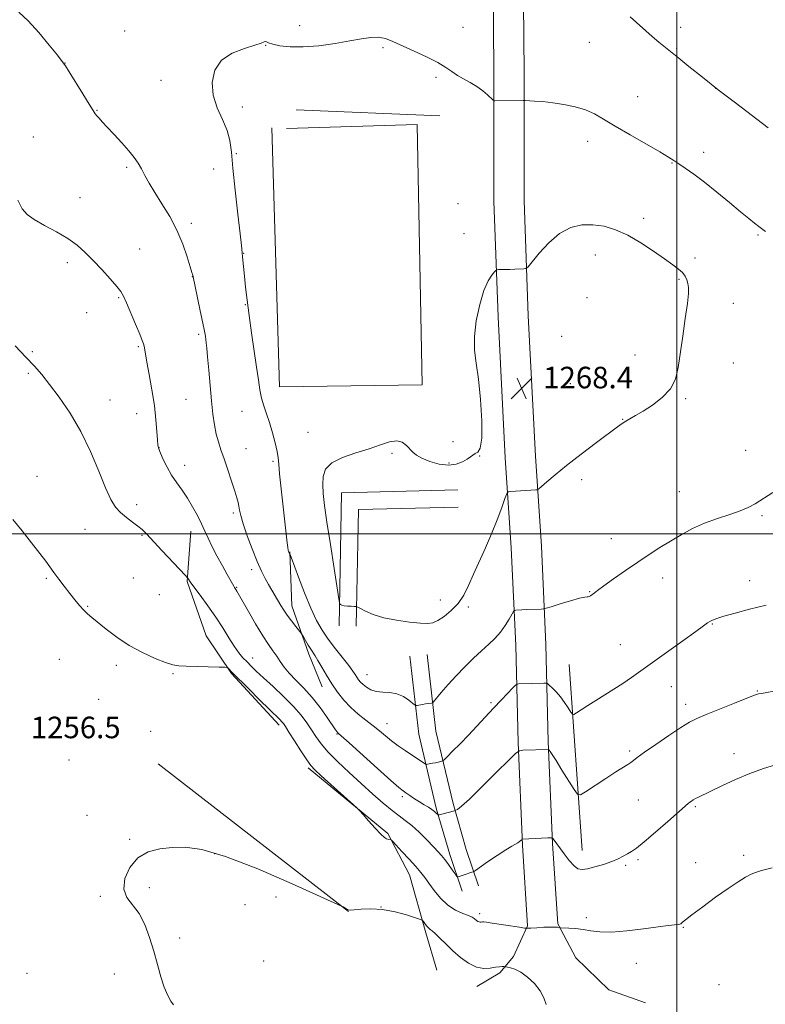
# Model space of a CAD drawing. Extents: x 2164800 to 2167700, y 342300 to 345200.
# Drawn here: x 2166256 to 2166533, y 343825 to 344191 of the extents above; entities that cross this region are included whole.
import ezdxf

# ---------------------------------------------------------------- set-up
doc = ezdxf.new("R2010")
doc.units = 0
doc.header["$MEASUREMENT"] = 0
for name, color, linetype, lineweight in [('32000', 7, 'Continuous', 0), ('DTM HARD BREAKLINE', 7, 'Continuous', 0), ('DTM SPOT ELEVATION', 2, 'Continuous', 13), ('INDEX CONTOUR', 41, 'Continuous', 13), ('INTERMEDIATE CONTOUR', 44, 'Continuous', 0), ('SPOT ELEVATION', 7, 'Continuous', 0)]:
    doc.layers.add(name, color=color, linetype=linetype, lineweight=lineweight)
doc.styles.add('Style-ITALICS', font='ITALICS.shx')

# ---------------------------------------------------------------- blocks, each defined once
blk = doc.blocks.new('SPOT')
at = {"layer": 'SPOT ELEVATION'}
for p, q in [((-3.91, -3.91), (3.82, 3.81)), ((-1.65, 3.77), (1.72, -3.93))]:
    blk.add_line(p, q, dxfattribs=at)

msp = doc.modelspace()

# ---------------------------------------------------------------- linework, layer by layer
at = {"layer": '32000', "flags": 128}
for points in [[(2166500, 342500), (2166500, 345000)], [(2165000, 344000), (2167500, 344000)]]:
    msp.add_lwpolyline(points, dxfattribs=at)
at = {"layer": 'DTM HARD BREAKLINE'}
for points in [[(2166459.29, 344424.28, 1255.47), (2166455.72, 344406.32, 1256.98), (2166449.99, 344371.68, 1258.85), (2166445.12, 344338.99, 1260.09), (2166440.67, 344304.91, 1261.29), (2166433.61, 344258.9, 1262.05), (2166431.81, 344223.35, 1263.47), (2166432.21, 344171.11, 1265.6), (2166432.28, 344123.39, 1267.42), (2166433.82, 344080.41, 1268.4), (2166436.44, 344028.18, 1268.35), (2166438.67, 343994.8, 1267.42), (2166440.35, 343958.55, 1265.2), (2166441.18, 343922.55, 1262.18), (2166442.85, 343884.5, 1259.87), (2166444.72, 343854.57, 1258.14)], [(2166468.31, 344422.49, 1255.47), (2166464.71, 344404.37, 1256.98), (2166460.7, 344370.25, 1258.85), (2166455.82, 344337.49, 1260.09), (2166451.36, 344303.39, 1261.29), (2166444.37, 344257.8, 1262.05), (2166443.01, 344223.17, 1263.47), (2166443.41, 344171.16, 1265.6), (2166443.48, 344123.6, 1267.42), (2166445.01, 344080.89, 1268.4), (2166447.62, 344028.83, 1268.35), (2166449.85, 343995.43, 1267.42), (2166451.54, 343958.94, 1265.2), (2166452.37, 343922.92, 1262.18), (2166454.03, 343885.1, 1259.87), (2166455.9, 343855.27, 1258.14)], [(2166358.99, 344157.29, 1266.67), (2166412.26, 344154.98, 1266.94)], [(2166349.97, 344150.53, 1267.2), (2166352.75, 344054.46, 1266.84), (2166405.66, 344055.27, 1267.29), (2166403.78, 344151.77, 1266.98), (2166355.3, 344150.39, 1267.2)], [(2166374.84, 343965.87, 1267.82), (2166375.71, 344015.18, 1268.89), (2166418.85, 344016.26, 1269.07)], [(2166381.24, 343965.76, 1267.82), (2166382, 344008.94, 1268.89), (2166419.01, 344009.86, 1269.07)], [(2166319.9, 344000.95, 1261.31), (2166318.52, 343982.32, 1259.89), (2166325.54, 343962.13, 1258.74), (2166334.94, 343948.11, 1257.85), (2166352.66, 343928.97, 1257.54)], [(2166356.59, 343993.31, 1266.07), (2166357.39, 343973.29, 1264.6), (2166363.58, 343955.35, 1263.58), (2166368.59, 343943.21, 1263.31)], [(2166401.09, 343954.51, 1267.38), (2166404.37, 343925.59, 1265.2), (2166410.9, 343898.23, 1262.27), (2166415.86, 343880.94, 1260.49), (2166420.43, 343867.35, 1259.69)], [(2166407.45, 343955.23, 1267.38), (2166410.69, 343926.7, 1265.2), (2166417.09, 343899.86, 1262.27), (2166421.97, 343882.84, 1260.49), (2166426.5, 343869.39, 1259.69)], [(2166465.02, 343882.47, 1260.67), (2166460.18, 343951.49, 1265.25)], [(2166378.37, 343859.84, 1255.98), (2166307.83, 343914.61, 1256.56)], [(2166363.35, 343913.13, 1257.72), (2166392.92, 343888.79, 1258.16), (2166400.96, 343873.47, 1257.18), (2166407.05, 343851.97, 1255.67), (2166411.13, 343838.08, 1254.74)], [(2166455.9, 343855.27, 1258.14), (2166462.68, 343842.65, 1256.9), (2166474.8, 343830.77, 1256.36), (2166488.45, 343825.96, 1256.36)], [(2166444.72, 343854.57, 1258.14), (2166439.53, 343843.15, 1256.5), (2166434.48, 343837.06, 1255.7), (2166425.9, 343831.96, 1255.39)]]:
    msp.add_polyline3d(points, dxfattribs=at)
at = {"layer": 'DTM SPOT ELEVATION'}
for p in [(2166360.29, 344188.44, 1265.74), (2166420.78, 344187.84, 1265.43), (2166501.47, 344187.83, 1263.49), (2166295.32, 344186.54, 1265.09), (2166347.62, 344181.15, 1266.02), (2166391.17, 344180.27, 1266.13), (2166467.68, 344182.35, 1264.9), (2166499.94, 344179.91, 1263.87), (2166273.23, 344174.68, 1264.02), (2166410.75, 344169.32, 1266.21), (2166308.82, 344168.19, 1265.2), (2166485.56, 344162.11, 1265.24), (2166514.48, 344165.23, 1264), (2166285.08, 344157.13, 1264.07), (2166339.01, 344158.26, 1266.57), (2166261.47, 344147.22, 1262.75), (2166466.99, 344145.55, 1266.54), (2166336.78, 344140.99, 1266.24), (2166509.95, 344141.55, 1265.42), (2166498.22, 344137.52, 1266.08), (2166296.12, 344135.91, 1263.77), (2166328.34, 344135.37, 1265.17), (2166278.77, 344124.71, 1262.73), (2166418.96, 344122.46, 1267.2), (2166320.08, 344115.13, 1264.35), (2166487.8, 344117.07, 1267.66), (2166421.14, 344111.26, 1267.42), (2166530.18, 344110.83, 1266.17), (2166300.95, 344105.57, 1262.86), (2166339.43, 344104.02, 1266.05), (2166274.06, 344100.5, 1261.57), (2166469.82, 344103.41, 1268.59), (2166506.81, 344102.34, 1267.72), (2166320.51, 344095.36, 1263.98), (2166500.91, 344094.39, 1268.13), (2166293.13, 344087.58, 1261.86), (2166466.78, 344087.58, 1268.73), (2166520.96, 344085.42, 1267.37), (2166281.25, 344081.98, 1261.26), (2166340.06, 344085.01, 1265.92), (2166322.79, 344073.92, 1263.72), (2166457.41, 344073.17, 1268.59), (2166261.17, 344067.48, 1260.14), (2166300.41, 344069.37, 1261.82), (2166484.56, 344066.33, 1268.46), (2166521.06, 344063.36, 1267.43), (2166259.6, 344059.47, 1259.82), (2166460.63, 344055.62, 1268.46), (2166289.98, 344049.55, 1260.65), (2166318.1, 344049.81, 1263.03), (2166503.35, 344050.11, 1267.89), (2166338.87, 344045.37, 1265.16), (2166299.83, 344044.48, 1261.35), (2166479.98, 344042.46, 1268.04), (2166363.31, 344037.61, 1267.2), (2166417.12, 344034.12, 1267.47), (2166308.09, 344031.94, 1262.04), (2166340.37, 344031.51, 1264.83), (2166525.57, 344030.93, 1266.68), (2166350.32, 344026.91, 1265.76), (2166394.41, 344029.77, 1268.23), (2166426.98, 344028.84, 1268.14), (2166317.62, 344025.37, 1262.62), (2166415.58, 344026.19, 1267.72), (2166262.91, 344021.35, 1258.9), (2166464.78, 344020.08, 1267.72), (2166501.04, 344015.65, 1266.73), (2166299.78, 344010.83, 1260.45), (2166335.71, 344007.64, 1263.71), (2166531.67, 344006.73, 1265.81), (2166280.6, 344001.67, 1259.15), (2166301.73, 343999.41, 1259.84), (2166475.72, 343998.13, 1266.66), (2166342.46, 343986.7, 1263.56), (2166266.27, 343983.5, 1257.79), (2166298.63, 343983.58, 1259.29), (2166494.87, 343983.56, 1265.46), (2166336.94, 343980.08, 1262.12), (2166527.04, 343982.58, 1264.57), (2166308.23, 343977.42, 1259.63), (2166467.72, 343978.56, 1266.07), (2166281.67, 343973.11, 1258.15), (2166412.37, 343975.36, 1268.47), (2166422.78, 343972.83, 1267.82), (2166513.22, 343966.56, 1263.91), (2166479.16, 343958.83, 1264.98), (2166342.81, 343953.94, 1260.77), (2166271.15, 343953.41, 1256.78), (2166292.3, 343951.22, 1257.44), (2166313.27, 343948.02, 1257.81), (2166385.15, 343947.7, 1266.79), (2166497.99, 343943.29, 1263.09), (2166529.86, 343941.64, 1262.08), (2166285.71, 343938.54, 1256.88), (2166431.11, 343937.36, 1264.25), (2166503.36, 343936.75, 1262.48), (2166392.56, 343929.5, 1264.7), (2166304.95, 343926.66, 1256.87), (2166374.13, 343925.66, 1261.9), (2166482.52, 343919.39, 1262.28), (2166521.3, 343918.35, 1260.67), (2166274.69, 343916.09, 1256.41), (2166398.29, 343902.42, 1261.7), (2166485.76, 343901.15, 1261.06), (2166281.39, 343895.54, 1256.31), (2166506.9, 343898.67, 1259.79), (2166297.16, 343886.64, 1256.05), (2166328.7, 343881.27, 1255.95), (2166485.65, 343879.07, 1259.74), (2166507, 343877.96, 1258.72), (2166524.78, 343880.68, 1258.38), (2166481.15, 343877.02, 1259.77), (2166304.54, 343868.73, 1255.86), (2166286.33, 343865.5, 1256.07), (2166339.97, 343862.43, 1255.63), (2166351.46, 343865.17, 1255.73), (2166390.39, 343861.49, 1255.98), (2166426.92, 343858.98, 1258.36), (2166466.52, 343857.59, 1258.42), (2166502.41, 343854.02, 1257.91), (2166315.77, 343850.04, 1255.73), (2166346.84, 343841.49, 1255.48), (2166485.02, 343840.64, 1257.29), (2166259.18, 343836.92, 1257.51), (2166291.49, 343836.68, 1256.43), (2166515.65, 343832.67, 1256.65)]:
    msp.add_point(p, dxfattribs=at)
at = {"layer": 'INDEX CONTOUR'}
msp.add_polyline3d([(2166254.757, 344069.744, 1260), (2166258.781, 344065.559, 1260), (2166261.93, 344062.154, 1260), (2166264.62, 344059.025, 1260), (2166267.527, 344055.388, 1260), (2166271.136, 344050.622, 1260), (2166275.17, 344044.742, 1260), (2166279.161, 344037.918, 1260), (2166282.718, 344030.452, 1260), (2166285.746, 344023.175, 1260), (2166288.228, 344017.046, 1260), (2166290.204, 344012.752, 1260), (2166291.954, 344009.899, 1260), (2166293.81, 344007.821, 1260), (2166295.997, 344005.971, 1260), (2166298.275, 344004.282, 1260), (2166300.287, 344002.81, 1260), (2166301.849, 344001.502, 1260), (2166303.457, 343999.894, 1260), (2166309.202, 343993.762, 1260), (2166317.895, 343984.535, 1260), (2166318.574, 343983.784, 1260), (2166318.761, 343983.504, 1260), (2166318.992, 343983.096, 1260), (2166319.638, 343982.133, 1260), (2166321.022, 343980.237, 1260), (2166323.33, 343977.172, 1260), (2166326.203, 343973.291, 1260), (2166329.142, 343969.09, 1260), (2166331.742, 343965.019, 1260), (2166333.98, 343961.334, 1260), (2166335.926, 343958.235, 1260), (2166337.652, 343955.852, 1260), (2166339.228, 343954.006, 1260), (2166340.726, 343952.441, 1260), (2166342.268, 343950.89, 1260), (2166344.171, 343949.039, 1260), (2166346.803, 343946.566, 1260), (2166350.355, 343943.282, 1260), (2166354.305, 343939.551, 1260), (2166357.956, 343935.876, 1260), (2166360.777, 343932.647, 1260), (2166362.902, 343929.819, 1260), (2166364.629, 343927.236, 1260), (2166366.276, 343924.727, 1260), (2166368.217, 343922.061, 1260), (2166370.843, 343918.992, 1260), (2166374.409, 343915.365, 1260), (2166378.625, 343911.373, 1260), (2166383.067, 343907.303, 1260), (2166387.349, 343903.43, 1260), (2166391.235, 343900.001, 1260), (2166394.53, 343897.251, 1260), (2166397.144, 343895.283, 1260), (2166399.41, 343893.646, 1260), (2166401.77, 343891.755, 1260), (2166404.516, 343889.215, 1260), (2166407.342, 343886.398, 1260), (2166409.793, 343883.869, 1260), (2166411.555, 343882.022, 1260), (2166412.853, 343880.58, 1260), (2166414.052, 343879.091, 1260), (2166415.409, 343877.252, 1260), (2166416.758, 343875.351, 1260), (2166417.825, 343873.819, 1260), (2166418.427, 343872.977, 1260), (2166418.745, 343872.697, 1260), (2166419.054, 343872.739, 1260), (2166421.252, 343873.438, 1260), (2166424.125, 343874.394, 1260), (2166424.645, 343874.599, 1260), (2166425.4, 343875.066, 1260), (2166429.932, 343878.205, 1260), (2166433.45, 343880.614, 1260), (2166436.681, 343882.757, 1260), (2166438.925, 343884.133, 1260), (2166441.174, 343885.354, 1260), (2166441.797, 343885.767, 1260), (2166442.248, 343886.141, 1260), (2166442.696, 343886.577, 1260), (2166442.779, 343886.634, 1260), (2166442.862, 343886.645, 1260), (2166452.178, 343887.133, 1260), (2166453.427, 343887.185, 1260), (2166453.964, 343887.099, 1260), (2166454.25, 343886.802, 1260), (2166458.297, 343881.256, 1260), (2166460.178, 343878.814, 1260), (2166461.95, 343876.8, 1260), (2166463.419, 343875.675, 1260), (2166464.918, 343875.362, 1260), (2166466.917, 343875.654, 1260), (2166469.709, 343876.351, 1260), (2166472.901, 343877.296, 1260), (2166475.925, 343878.34, 1260), (2166478.341, 343879.356, 1260), (2166480.222, 343880.31, 1260), (2166481.765, 343881.187, 1260), (2166483.23, 343882.065, 1260), (2166485.124, 343883.385, 1260), (2166488.011, 343885.68, 1260), (2166492.175, 343889.221, 1260), (2166496.776, 343893.236, 1260), (2166504.28, 343899.878, 1260), (2166504.901, 343900.398, 1260), (2166505.466, 343900.823, 1260), (2166506.129, 343901.257, 1260), (2166506.946, 343901.726, 1260), (2166508.041, 343902.284, 1260), (2166516.769, 343906.499, 1260), (2166521.83, 343908.838, 1260), (2166527.177, 343911.091, 1260), (2166532.235, 343912.916, 1260), (2166536.597, 343914.268, 1260)], dxfattribs=at)
at = {"layer": 'INTERMEDIATE CONTOUR'}
for points in [[(2166256.071, 344193.509, 1264), (2166259.567, 344190.235, 1264), (2166263.504, 344185.901, 1264), (2166267.38, 344181.297, 1264), (2166270.45, 344177.515, 1264), (2166272.243, 344175.254, 1264), (2166273.389, 344173.632, 1264), (2166274.798, 344171.372, 1264), (2166279.812, 344163.193, 1264), (2166282.184, 344159.35, 1264), (2166283.661, 344157.016, 1264), (2166284.48, 344155.824, 1264), (2166285.081, 344155.088, 1264), (2166285.864, 344154.199, 1264), (2166287.076, 344152.866, 1264), (2166288.923, 344150.875, 1264), (2166291.489, 344148.136, 1264), (2166294.349, 344145.032, 1264), (2166296.953, 344142.068, 1264), (2166298.894, 344139.61, 1264), (2166300.332, 344137.475, 1264), (2166301.573, 344135.343, 1264), (2166302.899, 344132.921, 1264), (2166304.509, 344130.042, 1264), (2166306.581, 344126.564, 1264), (2166309.196, 344122.403, 1264), (2166312.05, 344117.689, 1264), (2166314.742, 344112.606, 1264), (2166316.941, 344107.412, 1264), (2166318.59, 344102.668, 1264), (2166319.704, 344099.007, 1264), (2166320.322, 344096.869, 1264), (2166320.586, 344095.906, 1264), (2166323.402, 344082.678, 1264), (2166324.357, 344078.125, 1264), (2166324.964, 344075.103, 1264), (2166325.289, 344073.298, 1264), (2166325.47, 344072.066, 1264), (2166325.63, 344070.77, 1264), (2166325.83, 344068.805, 1264), (2166326.117, 344065.573, 1264), (2166326.523, 344060.736, 1264), (2166327.017, 344054.99, 1264), (2166327.553, 344049.293, 1264), (2166328.099, 344044.411, 1264), (2166328.682, 344040.366, 1264), (2166329.341, 344036.989, 1264), (2166330.119, 344034.064, 1264), (2166331.066, 344031.164, 1264), (2166332.231, 344027.812, 1264), (2166333.617, 344023.737, 1264), (2166335.026, 344019.486, 1264), (2166336.212, 344015.809, 1264), (2166336.992, 344013.252, 1264), (2166337.446, 344011.54, 1264), (2166337.717, 344010.194, 1264), (2166337.963, 344008.736, 1264), (2166338.412, 344006.7, 1264), (2166339.303, 344003.624, 1264), (2166340.783, 343999.273, 1264), (2166342.615, 343994.334, 1264), (2166344.467, 343989.723, 1264), (2166346.075, 343986.138, 1264), (2166347.471, 343983.409, 1264), (2166348.748, 343981.15, 1264), (2166353.301, 343973.427, 1264), (2166354.373, 343971.685, 1264), (2166355.65, 343969.784, 1264), (2166357.206, 343967.657, 1264), (2166358.784, 343965.598, 1264), (2166360.761, 343963.069, 1264), (2166361.176, 343962.47, 1264), (2166361.642, 343961.68, 1264), (2166362.421, 343960.335, 1264), (2166363.4, 343958.68, 1264), (2166364.369, 343957.109, 1264), (2166366.007, 343954.651, 1264), (2166367.03, 343952.981, 1264), (2166368.421, 343950.535, 1264), (2166370.148, 343947.529, 1264), (2166372.126, 343944.313, 1264), (2166374.291, 343941.186, 1264), (2166376.646, 343938.243, 1264), (2166379.213, 343935.523, 1264), (2166381.977, 343933.056, 1264), (2166384.78, 343930.81, 1264), (2166387.429, 343928.744, 1264), (2166389.794, 343926.813, 1264), (2166392.017, 343924.966, 1264), (2166394.304, 343923.152, 1264), (2166396.792, 343921.342, 1264), (2166399.324, 343919.602, 1264), (2166406.832, 343914.55, 1264), (2166407.199, 343914.437, 1264), (2166407.666, 343914.493, 1264), (2166409.496, 343914.826, 1264), (2166410.577, 343915.042, 1264), (2166411.546, 343915.259, 1264), (2166412.889, 343915.596, 1264), (2166413.244, 343915.732, 1264), (2166413.764, 343916.165, 1264), (2166414.894, 343917.265, 1264), (2166416.945, 343919.291, 1264), (2166419.7, 343922.052, 1264), (2166422.81, 343925.247, 1264), (2166425.973, 343928.604, 1264), (2166432.132, 343935.264, 1264), (2166435.002, 343938.318, 1264), (2166439.288, 343942.799, 1264), (2166440.295, 343943.818, 1264), (2166440.848, 343944.199, 1264), (2166441.421, 343944.271, 1264), (2166450.746, 343944.588, 1264), (2166451.568, 343944.586, 1264), (2166452.082, 343944.39, 1264), (2166452.725, 343943.832, 1264), (2166453.829, 343942.787, 1264), (2166455.291, 343941.298, 1264), (2166456.895, 343939.452, 1264), (2166458.441, 343937.38, 1264), (2166459.774, 343935.395, 1264), (2166460.751, 343933.853, 1264), (2166461.329, 343933.041, 1264), (2166461.872, 343932.96, 1264), (2166462.848, 343933.541, 1264), (2166464.611, 343934.699, 1264), (2166467.073, 343936.297, 1264), (2166470.035, 343938.181, 1264), (2166476.687, 343942.33, 1264), (2166480.004, 343944.469, 1264), (2166483.196, 343946.642, 1264), (2166486.698, 343949.123, 1264), (2166491.073, 343952.252, 1264), (2166502.321, 343960.252, 1264), (2166507.083, 343963.66, 1264), (2166509.993, 343965.786, 1264), (2166511.49, 343966.896, 1264), (2166512.345, 343967.474, 1264), (2166513.284, 343967.948, 1264), (2166514.843, 343968.53, 1264), (2166517.517, 343969.376, 1264), (2166521.654, 343970.584, 1264), (2166527.018, 343972.013, 1264), (2166533.228, 343973.462, 1264)], [(2166533.952, 344150.585, 1264), (2166521.792, 344159.808, 1264), (2166515.386, 344164.733, 1264), (2166509.528, 344169.345, 1264), (2166504.562, 344173.329, 1264), (2166500.775, 344176.389, 1264), (2166495.216, 344180.823, 1264), (2166493.4, 344182.341, 1264), (2166490.884, 344184.526, 1264), (2166482.788, 344191.782, 1264)], [(2166532.959, 344112.162, 1266), (2166530.409, 344114.007, 1266), (2166528.851, 344115.203, 1266), (2166526.735, 344116.911, 1266), (2166523.71, 344119.417, 1266), (2166519.6, 344122.851, 1266), (2166514.909, 344126.728, 1266), (2166510.312, 344130.408, 1266), (2166506.37, 344133.378, 1266), (2166503.197, 344135.625, 1266), (2166500.79, 344137.259, 1266), (2166498.985, 344138.471, 1266), (2166496.961, 344139.745, 1266), (2166493.734, 344141.647, 1266), (2166482.751, 344147.944, 1266), (2166477.174, 344151.207, 1266), (2166472.901, 344153.797, 1266), (2166469.494, 344155.745, 1266), (2166466.169, 344157.227, 1266), (2166462.339, 344158.388, 1266), (2166458.182, 344159.275, 1266), (2166454.07, 344159.904, 1266), (2166450.352, 344160.302, 1266), (2166447.283, 344160.524, 1266), (2166443.867, 344160.685, 1266), (2166443.056, 344160.702, 1266), (2166432.636, 344160.629, 1266), (2166432.31, 344160.658, 1266), (2166431.946, 344160.903, 1266), (2166429.927, 344162.781, 1266), (2166428.102, 344164.339, 1266), (2166425.897, 344165.956, 1266), (2166423.464, 344167.413, 1266), (2166421, 344168.746, 1266), (2166418.709, 344170.058, 1266), (2166416.67, 344171.447, 1266), (2166414.437, 344173.002, 1266), (2166411.435, 344174.806, 1266), (2166407.32, 344176.887, 1266), (2166402.673, 344179.046, 1266), (2166394.826, 344182.613, 1266), (2166392.002, 344183.699, 1266), (2166389.403, 344184.222, 1266), (2166386.603, 344184.155, 1266), (2166383.214, 344183.629, 1266), (2166378.859, 344182.812, 1266), (2166373.354, 344181.884, 1266), (2166367.307, 344181.069, 1266), (2166361.518, 344180.598, 1266), (2166356.662, 344180.632, 1266), (2166352.9, 344181.034, 1266), (2166350.264, 344181.596, 1266), (2166348.716, 344182.127, 1266), (2166347.932, 344182.513, 1266), (2166347.518, 344182.657, 1266), (2166347.042, 344182.482, 1266), (2166345.941, 344181.989, 1266), (2166343.612, 344181.195, 1266), (2166339.752, 344180.065, 1266), (2166335.245, 344178.335, 1266), (2166331.269, 344175.694, 1266), (2166328.776, 344171.954, 1266), (2166327.812, 344167.456, 1266), (2166328.194, 344162.674, 1266), (2166329.656, 344158.018, 1266), (2166331.597, 344153.644, 1266), (2166333.333, 344149.647, 1266), (2166334.367, 344145.927, 1266), (2166334.946, 344141.605, 1266), (2166335.502, 344135.61, 1266), (2166336.35, 344127.4, 1266), (2166337.328, 344118.562, 1266), (2166338.158, 344111.214, 1266), (2166338.63, 344106.926, 1266), (2166338.904, 344104.173, 1266), (2166339.071, 344102.716, 1266), (2166339.804, 344095.5, 1266), (2166340.221, 344091.514, 1266), (2166340.772, 344086.684, 1266), (2166341.502, 344080.97, 1266), (2166342.422, 344074.472, 1266), (2166344.284, 344061.844, 1266), (2166344.953, 344057.086, 1266), (2166345.518, 344053.357, 1266), (2166346.143, 344050.256, 1266), (2166346.952, 344047.4, 1266), (2166347.926, 344044.484, 1266), (2166349.005, 344041.218, 1266), (2166350.115, 344037.464, 1266), (2166351.118, 344033.685, 1266), (2166351.857, 344030.493, 1266), (2166352.245, 344028.194, 1266), (2166352.471, 344025.864, 1266), (2166352.789, 344022.272, 1266), (2166353.377, 344016.643, 1266), (2166354.12, 344010.016, 1266), (2166355.664, 343996.557, 1266), (2166355.876, 343994.827, 1266), (2166356.019, 343993.855, 1266), (2166356.128, 343993.361, 1266), (2166356.23, 343993.099, 1266), (2166356.556, 343992.485, 1266), (2166356.658, 343992.257, 1266), (2166357.038, 343991.261, 1266), (2166359.803, 343983.909, 1266), (2166362.082, 343978.028, 1266), (2166364.424, 343972.328, 1266), (2166366.52, 343967.813, 1266), (2166368.547, 343964.189, 1266), (2166370.808, 343960.844, 1266), (2166373.471, 343957.334, 1266), (2166378.461, 343951.061, 1266), (2166379.951, 343949.056, 1266), (2166380.844, 343947.722, 1266), (2166381.462, 343946.741, 1266), (2166382.088, 343945.847, 1266), (2166382.841, 343944.95, 1266), (2166383.802, 343944.01, 1266), (2166385.051, 343943.02, 1266), (2166386.646, 343942.126, 1266), (2166388.645, 343941.509, 1266), (2166391.058, 343941.257, 1266), (2166393.695, 343941.079, 1266), (2166396.318, 343940.592, 1266), (2166398.701, 343939.547, 1266), (2166400.677, 343938.243, 1266), (2166402.872, 343936.475, 1266), (2166403.324, 343936.271, 1266), (2166403.833, 343936.321, 1266), (2166405.776, 343936.654, 1266), (2166406.889, 343936.832, 1266), (2166407.848, 343936.97, 1266), (2166409.112, 343937.126, 1266), (2166409.437, 343937.22, 1266), (2166409.9, 343937.671, 1266), (2166412.72, 343941.065, 1266), (2166415.239, 343944.01, 1266), (2166418.217, 343947.318, 1266)], [(2166255.712, 344123.69, 1262), (2166257.384, 344120.576, 1262), (2166259.217, 344118.416, 1262), (2166261.843, 344116.538, 1262), (2166265.652, 344114.403, 1262), (2166270.081, 344112.021, 1262), (2166274.326, 344109.535, 1262), (2166277.798, 344107.035, 1262), (2166280.759, 344104.383, 1262), (2166283.687, 344101.389, 1262), (2166286.889, 344097.984, 1262), (2166289.998, 344094.597, 1262), (2166292.478, 344091.78, 1262), (2166293.984, 344089.839, 1262), (2166294.952, 344088.106, 1262), (2166296.01, 344085.668, 1262), (2166299.411, 344077.697, 1262), (2166300.968, 344074.006, 1262), (2166301.903, 344071.68, 1262), (2166302.344, 344070.392, 1262), (2166302.541, 344069.533, 1262), (2166303.037, 344066.745, 1262), (2166303.599, 344063.697, 1262), (2166304.473, 344059.04, 1262), (2166305.478, 344053.378, 1262), (2166306.375, 344047.549, 1262), (2166306.978, 344042.293, 1262), (2166307.332, 344037.952, 1262), (2166307.537, 344034.77, 1262), (2166307.706, 344032.816, 1262), (2166308.004, 344031.465, 1262), (2166308.61, 344029.92, 1262), (2166309.654, 344027.588, 1262), (2166311.078, 344024.696, 1262), (2166312.779, 344021.681, 1262), (2166314.655, 344018.864, 1262), (2166316.629, 344016.123, 1262), (2166318.627, 344013.223, 1262), (2166320.572, 344010.02, 1262), (2166322.361, 344006.727, 1262), (2166323.883, 344003.648, 1262), (2166325.102, 344000.961, 1262), (2166326.265, 343998.355, 1262), (2166327.689, 343995.394, 1262), (2166329.571, 343991.824, 1262), (2166331.616, 343988.114, 1262), (2166333.405, 343984.911, 1262), (2166335.791, 343980.569, 1262), (2166336.1, 343980.052, 1262), (2166336.592, 343979.288, 1262), (2166336.916, 343978.737, 1262), (2166341.22, 343971.177, 1262), (2166343.927, 343966.516, 1262), (2166346.555, 343962.155, 1262), (2166348.678, 343958.88, 1262), (2166350.347, 343956.486, 1262), (2166351.732, 343954.522, 1262), (2166353.022, 343952.591, 1262), (2166354.467, 343950.535, 1262), (2166356.342, 343948.252, 1262), (2166358.825, 343945.649, 1262), (2166361.74, 343942.668, 1262), (2166364.821, 343939.259, 1262), (2166367.799, 343935.483, 1262), (2166370.408, 343931.842, 1262), (2166373.54, 343927.248, 1262), (2166374.09, 343926.475, 1262), (2166374.323, 343926.191, 1262), (2166374.63, 343925.904, 1262), (2166378.538, 343922.405, 1262), (2166389.135, 343912.878, 1262), (2166394.078, 343908.453, 1262), (2166397.034, 343905.851, 1262), (2166398.56, 343904.598, 1262), (2166399.648, 343903.828, 1262), (2166401.09, 343902.847, 1262), (2166402.854, 343901.669, 1262), (2166404.706, 343900.479, 1262), (2166406.441, 343899.429, 1262), (2166407.972, 343898.518, 1262), (2166409.242, 343897.71, 1262), (2166410.21, 343896.984, 1262), (2166410.895, 343896.377, 1262), (2166411.563, 343895.708, 1262), (2166411.686, 343895.634, 1262), (2166411.807, 343895.655, 1262), (2166412.489, 343895.855, 1262), (2166417.583, 343897.215, 1262), (2166417.905, 343897.311, 1262), (2166418.19, 343897.421, 1262), (2166418.774, 343897.732, 1262), (2166420.228, 343898.869, 1262), (2166423.182, 343901.565, 1262), (2166427.91, 343906.168, 1262), (2166433.268, 343911.502, 1262), (2166437.756, 343916.01, 1262), (2166440.321, 343918.528, 1262), (2166441.688, 343919.469, 1262), (2166443.03, 343919.642, 1262), (2166452.465, 343919.959, 1262), (2166452.562, 343919.88, 1262), (2166452.729, 343919.661, 1262), (2166453.079, 343919.171, 1262), (2166453.841, 343918.034, 1262), (2166455.271, 343915.813, 1262), (2166457.476, 343912.322, 1262), (2166461.992, 343905.11, 1262), (2166463.233, 343903.347, 1262), (2166464.338, 343903.125, 1262), (2166466.258, 343904.256, 1262), (2166473.691, 343909.142, 1262), (2166477.464, 343911.599, 1262), (2166481.838, 343914.389, 1262), (2166482.965, 343915.141, 1262), (2166483.945, 343915.872, 1262), (2166485.411, 343916.984, 1262), (2166488.05, 343918.9, 1262), (2166492.241, 343921.836, 1262), (2166497.129, 343925.183, 1262), (2166501.558, 343928.125, 1262), (2166504.752, 343930.092, 1262), (2166507.498, 343931.487, 1262), (2166510.973, 343932.959, 1262), (2166515.926, 343934.959, 1262), (2166521.407, 343937.143, 1262), (2166526.042, 343938.969, 1262), (2166528.839, 343940.039, 1262), (2166530.341, 343940.533, 1262), (2166531.473, 343940.777, 1262), (2166538.007, 343941.901, 1262)], [(2166370.364, 344004.299, 1268), (2166371.617, 343995.938, 1268), (2166372.979, 343987.073, 1268), (2166374.732, 343975.843, 1268), (2166375.006, 343974.323, 1268), (2166375.163, 343973.99, 1268), (2166375.418, 343973.769, 1268), (2166375.909, 343973.506, 1268), (2166376.756, 343973.275, 1268), (2166377.997, 343973.133, 1268), (2166379.357, 343973.065, 1268), (2166380.481, 343973.039, 1268), (2166381.157, 343973, 1268), (2166381.754, 343972.797, 1268), (2166382.784, 343972.257, 1268), (2166384.675, 343971.277, 1268), (2166387.534, 343970.051, 1268), (2166391.386, 343968.845, 1268), (2166396.102, 343967.876, 1268), (2166400.945, 343967.185, 1268), (2166405.022, 343966.763, 1268), (2166407.727, 343966.63, 1268), (2166409.583, 343966.914, 1268), (2166411.4, 343967.77, 1268), (2166413.772, 343969.309, 1268), (2166416.457, 343971.469, 1268), (2166418.997, 343974.144, 1268), (2166421.066, 343977.257, 1268), (2166422.86, 343980.846, 1268), (2166424.705, 343984.979, 1268), (2166429.138, 343994.759, 1268), (2166431.41, 344000.01, 1268), (2166433.462, 344005.147, 1268), (2166435.154, 344009.673, 1268), (2166436.359, 344013.03, 1268), (2166437.05, 344014.854, 1268), (2166437.589, 344015.542, 1268), (2166438.441, 344015.685, 1268), (2166447.758, 344016.221, 1268), (2166448.305, 344016.296, 1268), (2166448.863, 344016.639, 1268), (2166449.908, 344017.545, 1268), (2166451.862, 344019.26, 1268), (2166454.913, 344021.841, 1268), (2166459.192, 344025.3, 1268), (2166464.619, 344029.51, 1268), (2166470.272, 344033.803, 1268), (2166478.039, 344039.65, 1268), (2166479.812, 344040.941, 1268), (2166481.131, 344041.788, 1268), (2166482.686, 344042.674, 1268), (2166484.759, 344043.843, 1268), (2166487.532, 344045.48, 1268), (2166491.031, 344047.723, 1268), (2166494.658, 344050.512, 1268), (2166497.661, 344053.744, 1268), (2166499.508, 344057.384, 1268), (2166500.536, 344061.687, 1268), (2166502.23, 344073.344, 1268), (2166503.201, 344079.868, 1268), (2166503.968, 344085.395, 1268), (2166504.338, 344089.077, 1268), (2166504.357, 344091.318, 1268), (2166504.132, 344092.827, 1268), (2166503.734, 344094.197, 1268), (2166503.098, 344095.542, 1268), (2166502.125, 344096.86, 1268), (2166500.689, 344098.194, 1268), (2166498.57, 344099.789, 1268), (2166495.524, 344101.94, 1268), (2166491.434, 344104.797, 1268), (2166486.703, 344107.926, 1268), (2166481.866, 344110.751, 1268), (2166477.342, 344112.804, 1268), (2166473.091, 344114.068, 1268), (2166468.964, 344114.637, 1268), (2166464.839, 344114.54, 1268), (2166460.708, 344113.549, 1268), (2166456.59, 344111.371, 1268), (2166452.577, 344107.938, 1268), (2166449.038, 344104.084, 1268), (2166444.945, 344099.075, 1268), (2166444.133, 344098.403, 1268), (2166443.282, 344098.275, 1268), (2166440.031, 344098.141, 1268), (2166438.105, 344098.072, 1268), (2166433.953, 344097.967, 1268), (2166433.389, 344097.927, 1268), (2166432.995, 344097.709, 1268), (2166432.434, 344097.128, 1268), (2166431.449, 344095.955, 1268), (2166430.111, 344093.797, 1268), (2166428.574, 344090.218, 1268), (2166427.015, 344085.027, 1268), (2166425.719, 344078.998, 1268), (2166424.996, 344073.151, 1268), (2166425.047, 344068.149, 1268), (2166425.656, 344063.24, 1268), (2166426.496, 344057.316, 1268), (2166427.265, 344049.752, 1268), (2166427.75, 344041.86, 1268), (2166427.763, 344035.435, 1268), (2166427.196, 344031.784, 1268), (2166426.265, 344030.256, 1268), (2166425.269, 344029.712, 1268), (2166424.411, 344029.201, 1268), (2166423.517, 344028.52, 1268), (2166422.317, 344027.65, 1268), (2166420.584, 344026.639, 1268), (2166418.269, 344025.781, 1268), (2166415.362, 344025.439, 1268), (2166411.952, 344025.853, 1268), (2166408.5, 344026.808, 1268), (2166405.562, 344027.973, 1268), (2166403.532, 344029.091, 1268), (2166402.162, 344030.201, 1268), (2166399.804, 344032.768, 1268), (2166398.252, 344033.916, 1268), (2166396.233, 344034.441, 1268), (2166393.603, 344034.048, 1268), (2166390.238, 344032.957, 1268), (2166386.034, 344031.514, 1268), (2166381.055, 344029.985, 1268), (2166376.091, 344028.306, 1268), (2166372.113, 344026.334, 1268), (2166369.831, 344023.961, 1268), (2166368.921, 344021.23, 1268), (2166368.803, 344018.222, 1268), (2166369.004, 344014.869, 1268), (2166369.496, 344010.5, 1268), (2166370.364, 344004.299, 1268)], [(2166418.217, 343947.318, 1266), (2166421.423, 343950.641, 1266), (2166424.642, 343953.786, 1266), (2166427.662, 343956.598, 1266), (2166430.319, 343958.993, 1266), (2166432.63, 343961.178, 1266), (2166434.66, 343963.431, 1266), (2166436.446, 343965.912, 1266), (2166437.91, 343968.302, 1266), (2166439.534, 343971.185, 1266), (2166439.914, 343971.571, 1266), (2166440.416, 343971.651, 1266), (2166442.61, 343971.767, 1266), (2166444.295, 343971.844, 1266), (2166449.738, 343972.048, 1266), (2166450.673, 343972.107, 1266), (2166451.652, 343972.33, 1266), (2166453.512, 343972.905, 1266), (2166456.768, 343973.927, 1266), (2166460.619, 343975.103, 1266), (2166463.947, 343976.044, 1266), (2166465.91, 343976.471, 1266), (2166466.801, 343976.546, 1266), (2166467.196, 343976.545, 1266), (2166467.578, 343976.69, 1266), (2166468.049, 343976.995, 1266), (2166469.378, 343978.002, 1266), (2166470.692, 343978.977, 1266), (2166473.008, 343980.657, 1266), (2166476.593, 343983.222, 1266), (2166480.988, 343986.32, 1266), (2166485.557, 343989.468, 1266), (2166489.8, 343992.288, 1266), (2166493.775, 343994.827, 1266), (2166497.676, 343997.235, 1266), (2166501.678, 343999.617, 1266), (2166505.88, 344001.895, 1266), (2166510.358, 344003.945, 1266), (2166515.092, 344005.679, 1266), (2166519.672, 344007.154, 1266), (2166523.59, 344008.463, 1266), (2166526.548, 344009.722, 1266), (2166529.08, 344011.133, 1266), (2166535.603, 344015.233, 1266)], [(2166253.95, 344005.331, 1258), (2166257.32, 344001.05, 1258), (2166260.872, 343996.561, 1258), (2166263.954, 343992.621, 1258), (2166266.11, 343989.762, 1258), (2166269.137, 343985.554, 1258), (2166270.924, 343983.142, 1258), (2166272.946, 343980.484, 1258), (2166275.002, 343977.836, 1258), (2166276.922, 343975.419, 1258), (2166278.662, 343973.328, 1258), (2166280.207, 343971.623, 1258), (2166281.614, 343970.279, 1258), (2166283.219, 343968.933, 1258), (2166288.54, 343964.587, 1258), (2166292.47, 343961.576, 1258), (2166297.026, 343958.542, 1258), (2166301.941, 343955.868, 1258), (2166306.653, 343953.717, 1258), (2166310.521, 343952.197, 1258), (2166313.186, 343951.354, 1258), (2166315.402, 343950.994, 1258), (2166318.201, 343950.862, 1258), (2166330.426, 343950.545, 1258), (2166332.5, 343950.481, 1258), (2166333.345, 343950.374, 1258), (2166333.687, 343950.129, 1258), (2166335.381, 343948.402, 1258), (2166341.254, 343942.516, 1258), (2166345.385, 343938.4, 1258), (2166349.051, 343934.77, 1258), (2166352.874, 343931.042, 1258), (2166353.65, 343930.261, 1258), (2166354.229, 343929.575, 1258), (2166354.986, 343928.471, 1258), (2166356.284, 343926.426, 1258), (2166358.331, 343923.167, 1258), (2166360.707, 343919.417, 1258), (2166362.837, 343916.146, 1258), (2166364.375, 343914.002, 1258), (2166365.906, 343912.338, 1258), (2166368.245, 343910.186, 1258), (2166381.419, 343898.301, 1258), (2166382.545, 343897.19, 1258), (2166383.781, 343895.811, 1258), (2166385.819, 343893.509, 1258), (2166388.249, 343890.804, 1258), (2166390.385, 343888.515, 1258), (2166391.715, 343887.251, 1258), (2166392.416, 343886.785, 1258), (2166393.255, 343886.593, 1258), (2166393.983, 343886.372, 1258), (2166394.223, 343886.245, 1258), (2166394.737, 343885.751, 1258), (2166398.172, 343882.135, 1258), (2166400.86, 343879.26, 1258), (2166403.36, 343876.507, 1258), (2166405.188, 343874.347, 1258), (2166406.621, 343872.465, 1258), (2166408.123, 343870.348, 1258), (2166410.065, 343867.657, 1258), (2166412.437, 343864.753, 1258), (2166415.134, 343862.175, 1258), (2166418.003, 343860.33, 1258), (2166420.708, 343859.121, 1258), (2166422.866, 343858.326, 1258), (2166424.213, 343857.745, 1258), (2166424.953, 343857.289, 1258), (2166425.848, 343856.509, 1258), (2166426.302, 343856.178, 1258), (2166426.746, 343855.956, 1258), (2166427.164, 343855.88, 1258), (2166427.572, 343855.9, 1258), (2166427.988, 343855.946, 1258), (2166428.512, 343855.947, 1258), (2166429.556, 343855.836, 1258), (2166431.61, 343855.546, 1258), (2166441.791, 343853.982, 1258), (2166443.603, 343853.714, 1258), (2166444.69, 343853.641, 1258), (2166445.981, 343853.703, 1258), (2166448.141, 343853.834, 1258), (2166450.759, 343853.975, 1258), (2166453.159, 343854.064, 1258), (2166454.812, 343854.057, 1258), (2166455.788, 343853.988, 1258), (2166456.613, 343853.863, 1258), (2166457.086, 343853.829, 1258), (2166460.026, 343853.687, 1258), (2166462.54, 343853.499, 1258), (2166465.316, 343853.164, 1258), (2166468.153, 343852.684, 1258), (2166471.474, 343852.276, 1258), (2166475.853, 343852.212, 1258), (2166481.577, 343852.665, 1258), (2166487.749, 343853.422, 1258), (2166493.181, 343854.17, 1258), (2166496.954, 343854.667, 1258), (2166499.254, 343854.936, 1258), (2166500.531, 343855.072, 1258), (2166501.205, 343855.163, 1258), (2166501.541, 343855.274, 1258), (2166501.774, 343855.47, 1258), (2166502.189, 343855.865, 1258), (2166503.301, 343856.793, 1258), (2166505.684, 343858.641, 1258), (2166509.648, 343861.605, 1258), (2166514.456, 343865.114, 1258), (2166519.108, 343868.406, 1258), (2166522.808, 343870.877, 1258), (2166525.568, 343872.559, 1258), (2166527.602, 343873.643, 1258), (2166529.27, 343874.348, 1258), (2166531.507, 343875.011, 1258), (2166535.395, 343875.993, 1258)], [(2166313.41, 343825.191, 1256), (2166312.522, 343826.574, 1256), (2166311.349, 343828.725, 1256), (2166310.064, 343831.726, 1256), (2166308.799, 343835.602, 1256), (2166307.522, 343840.155, 1256), (2166306.154, 343845.122, 1256), (2166304.617, 343850.217, 1256), (2166302.825, 343855.037, 1256), (2166300.691, 343859.149, 1256), (2166296.127, 343865.083, 1256), (2166295.006, 343868.182, 1256), (2166295.45, 343872.087, 1256), (2166297.316, 343876.212, 1256), (2166300.29, 343879.707, 1256), (2166304.065, 343881.933, 1256), (2166308.376, 343883.099, 1256), (2166312.969, 343883.624, 1256), (2166317.843, 343883.735, 1256), (2166324.027, 343882.872, 1256), (2166332.804, 343880.282, 1256), (2166344.726, 343875.613, 1256), (2166357.42, 343870.116, 1256), (2166367.78, 343865.441, 1256), (2166375.747, 343861.803, 1256), (2166376.314, 343861.516, 1256), (2166377.362, 343860.916, 1256), (2166377.872, 343860.607, 1256), (2166378.275, 343860.395, 1256), (2166378.962, 343860.325, 1256), (2166380.437, 343860.436, 1256), (2166383.067, 343860.707, 1256), (2166386.683, 343860.877, 1256), (2166390.979, 343860.623, 1256), (2166395.588, 343859.75, 1256), (2166399.882, 343858.568, 1256), (2166403.168, 343857.514, 1256), (2166404.978, 343856.898, 1256), (2166405.745, 343856.53, 1256), (2166406.125, 343856.096, 1256), (2166406.642, 343855.372, 1256), (2166407.3, 343854.507, 1256), (2166407.967, 343853.738, 1256), (2166408.577, 343853.204, 1256), (2166409.321, 343852.634, 1256), (2166410.454, 343851.651, 1256), (2166412.168, 343849.987, 1256), (2166414.398, 343847.784, 1256), (2166417.017, 343845.293, 1256), (2166419.891, 343842.782, 1256), (2166422.866, 343840.61, 1256), (2166425.781, 343839.154, 1256), (2166428.489, 343838.657, 1256), (2166430.874, 343838.81, 1256), (2166432.832, 343839.164, 1256), (2166434.29, 343839.361, 1256), (2166435.293, 343839.402, 1256), (2166435.915, 343839.375, 1256), (2166436.27, 343839.348, 1256), (2166436.611, 343839.302, 1256), (2166437.233, 343839.196, 1256), (2166438.372, 343838.961, 1256), (2166440.042, 343838.398, 1256), (2166442.201, 343837.28, 1256), (2166444.741, 343835.456, 1256), (2166447.294, 343833.095, 1256), (2166449.424, 343830.444, 1256), (2166450.809, 343827.764, 1256), (2166451.567, 343825.364, 1256)]]:
    msp.add_polyline3d(points, dxfattribs=at)

# ---------------------------------------------------------------- block references
at = {"layer": 'SPOT ELEVATION'}
msp.add_blockref('SPOT', (2166442.509, 344053.933, 1268.374), dxfattribs=at)

# ---------------------------------------------------------------- texts
at = {"layer": 'SPOT ELEVATION', "style": 'Style-ITALICS'}
for s, p in [('1268.4', (2166450.509, 344053.933, 1268.374)), ('1256.5', (2166260.562, 343924.119, 1256.511))]:
    msp.add_text(s, height=8, dxfattribs=at).set_placement(p)

doc.saveas('drawing.dxf')
